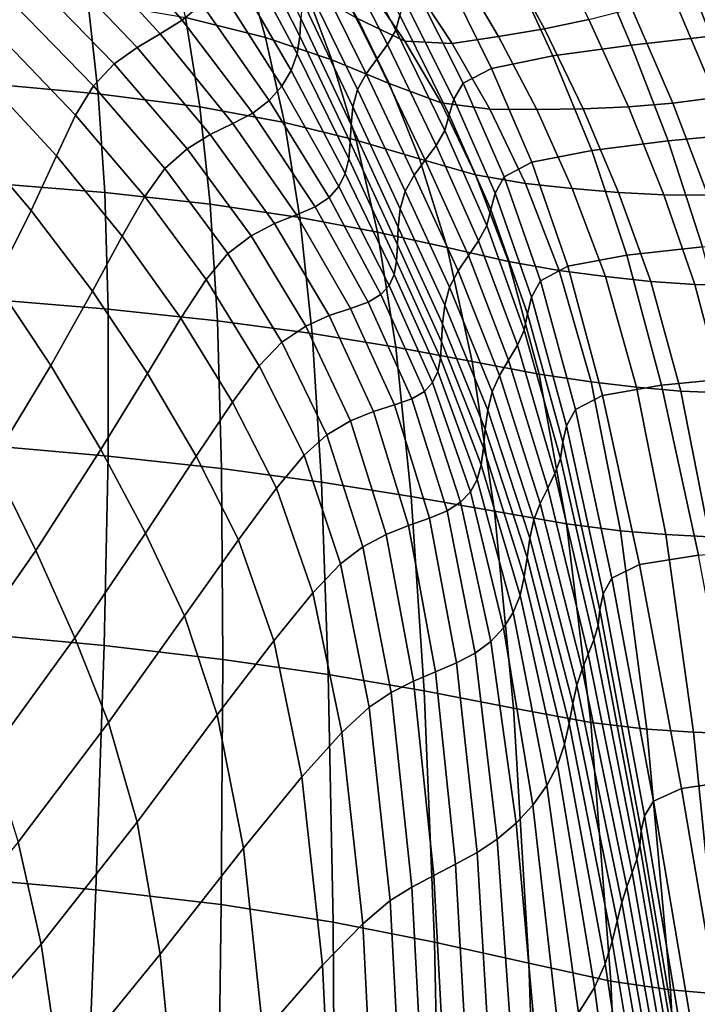
# Model space of a CAD drawing. Units: millimetres. Extents: x -1 to 606, y -588 to 1.
# Drawn here: x 498 to 564, y -247 to -151 of the extents above; entities that cross this region are included whole.
import ezdxf

# ---------------------------------------------------------------- set-up
doc = ezdxf.new("R2010")
doc.units = ezdxf.units.MM
doc.header["$MEASUREMENT"] = 0
doc.layers.add('FABRIC', color=7, linetype='Continuous')

# ---------------------------------------------------------------- blocks, each defined once
blk = doc.blocks.new('FABRIC_UFP9')
for points in [[(508.737, -140.651, 573.309), (506.46, -142.529, 559.253), (514.081, -151.418, 562.862), (515.983, -149.865, 576.603)], [(520.37, -140.781, 649.105), (520.186, -142.579, 636.241), (525.466, -152.964, 637.442), (525.581, -151.233, 649.858)], [(529.459, -142.29, 705.453), (534.79, -152.383, 701.697), (535.171, -150.937, 707.807), (529.768, -140.919, 711.885)], [(514.081, -151.418, 562.862), (506.46, -142.529, 559.253), (504.109, -144.14, 547.46), (511.947, -152.732, 551.269)], [(520.186, -142.579, 636.241), (519.753, -144.429, 622.311), (525.213, -154.668, 623.935), (525.466, -152.964, 637.442)], [(533.978, -153.777, 695.104), (534.79, -152.383, 701.697), (529.459, -142.29, 705.453), (528.737, -143.634, 698.237)], [(545.01, -144.583, 460.876), (549.115, -142.801, 467.341), (553.464, -151.348, 468.487), (549.158, -152.233, 462.184)], [(565.271, -152.952, 727.191), (571.711, -152.493, 727.51), (568.008, -142.42, 730.677), (561.432, -143.046, 730.51)], [(522.145, -153.09, 434.656), (514.42, -151.159, 429.256), (512.782, -143.075, 431.278), (520.043, -145.577, 435.995)], [(532.946, -155.166, 687.897), (533.978, -153.777, 695.104), (528.737, -143.634, 698.237), (527.802, -144.992, 690.224)], [(557.56, -153.811, 725.341), (565.271, -152.952, 727.191), (561.432, -143.046, 730.51), (553.441, -144.067, 728.798)], [(511.947, -152.732, 551.269), (504.109, -144.14, 547.46), (501.803, -145.736, 537.36), (509.715, -154.058, 541.282)], [(525.213, -154.668, 623.935), (519.753, -144.429, 622.311), (518.873, -146.304, 607.168), (524.645, -156.293, 609.252)], [(540.756, -146.247, 455.208), (545.01, -144.583, 460.876), (549.158, -152.233, 462.184), (544.731, -152.986, 456.561)], [(545.546, -145.247, 726.35), (549.97, -154.848, 722.767), (557.56, -153.811, 725.341), (553.441, -144.067, 728.798)], [(501.803, -145.736, 537.36), (499.663, -147.566, 528.384), (507.518, -155.647, 532.357), (509.715, -154.058, 541.282)], [(528.574, -155.241, 439.317), (522.145, -153.09, 434.656), (520.043, -145.577, 435.995), (525.987, -148.333, 439.921)], [(526.857, -146.4, 681.401), (531.902, -156.599, 679.939), (532.946, -155.166, 687.897), (527.802, -144.992, 690.224)], [(527.846, -145.642, 442.914), (532.058, -148.189, 445.781), (535.658, -153.451, 446.859), (531.051, -151.259, 443.318)], [(539.365, -146.561, 723.007), (544.034, -156.075, 719.316), (549.97, -154.848, 722.767), (545.546, -145.247, 726.35)], [(524.645, -156.293, 609.252), (518.873, -146.304, 607.168), (517.598, -148.138, 591.652), (523.751, -157.81, 594.193)], [(526.101, -147.9, 671.752), (531.058, -158.126, 671.098), (531.902, -156.599, 679.939), (526.857, -146.4, 681.401)], [(540.223, -153.65, 451.393), (536.404, -147.833, 450.07), (540.756, -146.247, 455.208), (544.731, -152.986, 456.561)], [(541.288, -157.507, 714.835), (544.034, -156.075, 719.316), (539.365, -146.561, 723.007), (536.517, -147.985, 718.607)], [(499.663, -147.566, 528.384), (497.807, -149.881, 519.964), (505.491, -157.749, 523.95), (507.518, -155.647, 532.357)], [(504.969, -149.523, 422.87), (505.943, -158.541, 420.337), (494.712, -157.493, 413.137), (494.067, -148.159, 416.055)], [(517.598, -148.138, 591.652), (515.983, -149.865, 576.603), (522.517, -159.189, 579.558), (523.751, -157.81, 594.193)], [(530.623, -159.795, 661.239), (531.058, -158.126, 671.098), (526.101, -147.9, 671.752), (525.734, -149.528, 661.266)], [(531.051, -151.259, 443.318), (534.14, -157.541, 443.485), (528.574, -155.241, 439.317), (525.987, -148.333, 439.921)], [(535.658, -153.451, 446.859), (532.058, -148.189, 445.781), (536.404, -147.833, 450.07), (540.223, -153.65, 451.393)], [(540.375, -159.043, 709.662), (541.288, -157.507, 714.835), (536.517, -147.985, 718.607), (535.589, -149.463, 713.442)], [(565.577, -147.809, 491.935), (569.887, -158.282, 491.765), (565.768, -158.901, 483.84), (561.634, -149.092, 483.589)], [(514.42, -151.159, 429.256), (515.794, -159.81, 427.198), (505.943, -158.541, 420.337), (504.969, -149.523, 422.87)], [(530.443, -161.524, 650.328), (530.623, -159.795, 661.239), (525.734, -149.528, 661.266), (525.581, -151.233, 649.858)], [(535.171, -150.937, 707.807), (539.938, -160.586, 704.137), (540.375, -159.043, 709.662), (535.589, -149.463, 713.442)], [(565.768, -158.901, 483.84), (561.586, -159.426, 476.305), (557.61, -150.286, 475.697), (561.634, -149.092, 483.589)], [(505.491, -157.749, 523.95), (497.807, -149.881, 519.964), (496.357, -152.929, 511.53), (503.77, -160.616, 515.52)], [(515.983, -149.865, 576.603), (514.081, -151.418, 562.862), (520.932, -160.401, 566.148), (522.517, -159.189, 579.558)], [(561.586, -159.426, 476.305), (557.311, -159.808, 469.355), (553.464, -151.348, 468.487), (557.61, -150.286, 475.697)], [(520.932, -160.401, 566.148), (514.081, -151.418, 562.862), (511.947, -152.732, 551.269), (518.981, -161.416, 554.763)], [(523.986, -161.319, 433.162), (515.794, -159.81, 427.198), (514.42, -151.159, 429.256), (522.145, -153.09, 434.656)], [(525.466, -152.964, 637.442), (530.363, -163.232, 638.33), (530.443, -161.524, 650.328), (525.581, -151.233, 649.858)], [(535.658, -153.451, 446.859), (539.151, -159.399, 447.65), (534.14, -157.541, 443.485), (531.051, -151.259, 443.318)], [(534.79, -152.383, 701.697), (539.525, -162.095, 698.305), (539.938, -160.586, 704.137), (535.171, -150.937, 707.807)], [(553.464, -151.348, 468.487), (557.311, -159.808, 469.355), (552.911, -160.001, 463.185), (549.158, -152.233, 462.184)], [(538.685, -163.528, 692.215), (539.525, -162.095, 698.305), (534.79, -152.383, 701.697), (533.978, -153.777, 695.104)], [(549.158, -152.233, 462.184), (552.911, -160.001, 463.185), (548.418, -160.051, 457.601), (544.731, -152.986, 456.561)], [(503.77, -160.616, 515.52), (496.357, -152.929, 511.53), (494.879, -156.946, 503.156), (501.908, -164.543, 507.077)], [(518.981, -161.416, 554.763), (511.947, -152.732, 551.269), (509.715, -154.058, 541.282), (516.812, -162.482, 544.892)], [(530.936, -163.009, 438.453), (523.986, -161.319, 433.162), (522.145, -153.09, 434.656), (528.574, -155.241, 439.317)], [(525.213, -154.668, 623.935), (530.227, -164.837, 625.212), (530.363, -163.232, 638.33), (525.466, -152.964, 637.442)], [(543.862, -160.006, 452.407), (539.151, -159.399, 447.65), (535.658, -153.451, 446.859), (540.223, -153.65, 451.393)], [(548.418, -160.051, 457.601), (543.862, -160.006, 452.407), (540.223, -153.65, 451.393), (544.731, -152.986, 456.561)], [(568.688, -162.379, 724.049), (565.271, -152.952, 727.191), (557.56, -153.811, 725.341), (561.15, -163.099, 722.114)], [(509.715, -154.058, 541.282), (507.518, -155.647, 532.357), (514.572, -163.846, 536.026), (516.812, -162.482, 544.892)], [(537.625, -164.945, 685.648), (538.685, -163.528, 692.215), (533.978, -153.777, 695.104), (532.946, -155.166, 687.897)], [(557.56, -153.811, 725.341), (549.97, -154.848, 722.767), (553.741, -164.008, 719.471), (561.15, -163.099, 722.114)], [(529.88, -166.258, 610.94), (530.227, -164.837, 625.212), (525.213, -154.668, 623.935), (524.645, -156.293, 609.252)], [(534.14, -157.541, 443.485), (537.057, -164.819, 443.296), (530.936, -163.009, 438.453), (528.574, -155.241, 439.317)], [(531.902, -156.599, 679.939), (536.553, -166.404, 678.39), (537.625, -164.945, 685.648), (532.946, -155.166, 687.897)], [(549.97, -154.848, 722.767), (544.034, -156.075, 719.316), (547.952, -165.153, 715.983), (553.741, -164.008, 719.471)], [(507.518, -155.647, 532.357), (505.491, -157.749, 523.95), (512.406, -165.757, 527.652), (514.572, -163.846, 536.026)], [(529.262, -167.501, 596.282), (529.88, -166.258, 610.94), (524.645, -156.293, 609.252), (523.751, -157.81, 594.193)], [(547.952, -165.153, 715.983), (544.034, -156.075, 719.316), (541.288, -157.507, 714.835), (545.271, -166.579, 711.509)], [(494.879, -156.946, 503.156), (492.94, -162.167, 494.914), (499.461, -169.826, 498.632), (501.908, -164.543, 507.077)], [(531.058, -158.126, 671.098), (535.678, -167.962, 670.224), (536.553, -166.404, 678.39), (531.902, -156.599, 679.939)], [(494.712, -157.493, 413.137), (505.943, -158.541, 420.337), (506.607, -168.1, 417.937), (495.122, -167.156, 410.541)], [(512.406, -165.757, 527.652), (505.491, -157.749, 523.95), (503.77, -160.616, 515.52), (510.462, -168.461, 519.262)], [(522.517, -159.189, 579.558), (528.308, -168.576, 582.007), (529.262, -167.501, 596.282), (523.751, -157.81, 594.193)], [(535.208, -169.679, 660.933), (535.678, -167.962, 670.224), (531.058, -158.126, 671.098), (530.623, -159.795, 661.239)], [(539.151, -159.399, 447.65), (542.504, -166.388, 448.02), (537.057, -164.819, 443.296), (534.14, -157.541, 443.485)], [(545.271, -166.579, 711.509), (541.288, -157.507, 714.835), (540.375, -159.043, 709.662), (544.38, -168.153, 706.401)], [(505.943, -158.541, 420.337), (515.794, -159.81, 427.198), (516.813, -169.216, 425.091), (506.607, -168.1, 417.937)], [(540.375, -159.043, 709.662), (539.938, -160.586, 704.137), (543.959, -169.743, 701.008), (544.38, -168.153, 706.401)], [(569.19, -168.194, 483.948), (564.994, -168.331, 476.685), (561.586, -159.426, 476.305), (565.768, -158.901, 483.84)], [(516.813, -169.216, 425.091), (515.794, -159.81, 427.198), (523.986, -161.319, 433.162), (525.481, -170.505, 431.461)], [(520.932, -160.401, 566.148), (526.958, -169.491, 568.885), (528.308, -168.576, 582.007), (522.517, -159.189, 579.558)], [(535.003, -171.45, 650.502), (535.208, -169.679, 660.933), (530.623, -159.795, 661.239), (530.443, -161.524, 650.328)], [(547.321, -167.224, 452.998), (542.504, -166.388, 448.02), (539.151, -159.399, 447.65), (543.862, -160.006, 452.407)], [(551.851, -167.708, 458.249), (547.321, -167.224, 452.998), (543.862, -160.006, 452.407), (548.418, -160.051, 457.601)], [(552.911, -160.001, 463.185), (556.324, -168.088, 463.835), (551.851, -167.708, 458.249), (548.418, -160.051, 457.601)], [(557.311, -159.808, 469.355), (560.715, -168.313, 469.925), (556.324, -168.088, 463.835), (552.911, -160.001, 463.185)], [(564.994, -168.331, 476.685), (560.715, -168.313, 469.925), (557.311, -159.808, 469.355), (561.586, -159.426, 476.305)], [(510.462, -168.461, 519.262), (503.77, -160.616, 515.52), (501.908, -164.543, 507.077), (508.278, -172.308, 510.801)], [(525.149, -170.253, 557.683), (526.958, -169.491, 568.885), (520.932, -160.401, 566.148), (518.981, -161.416, 554.763)], [(539.938, -160.586, 704.137), (539.525, -162.095, 698.305), (543.575, -171.296, 695.401), (543.959, -169.743, 701.008)], [(523.036, -171.101, 547.921), (525.149, -170.253, 557.683), (518.981, -161.416, 554.763), (516.812, -162.482, 544.892)], [(525.481, -170.505, 431.461), (523.986, -161.319, 433.162), (530.936, -163.009, 438.453), (532.997, -171.922, 437.243)], [(530.363, -163.232, 638.33), (534.926, -173.168, 638.914), (535.003, -171.45, 650.502), (530.443, -161.524, 650.328)], [(492.94, -162.167, 494.914), (490.108, -168.828, 486.88), (495.983, -176.759, 490.197), (499.461, -169.826, 498.632)], [(514.572, -163.846, 536.026), (520.771, -172.27, 539.119), (523.036, -171.101, 547.921), (516.812, -162.482, 544.892)], [(543.575, -171.296, 695.401), (539.525, -162.095, 698.305), (538.685, -163.528, 692.215), (542.793, -172.758, 689.649)], [(571.926, -172.759, 720.546), (568.688, -162.379, 724.049), (561.15, -163.099, 722.114), (564.475, -173.364, 718.572)], [(512.406, -165.757, 527.652), (518.508, -173.998, 530.794), (520.771, -172.27, 539.119), (514.572, -163.846, 536.026)], [(530.227, -164.837, 625.212), (534.838, -174.729, 626.153), (534.926, -173.168, 638.914), (530.363, -163.232, 638.33)], [(530.936, -163.009, 438.453), (537.057, -164.819, 443.296), (539.743, -173.426, 442.632), (532.997, -171.922, 437.243)], [(542.793, -172.758, 689.649), (538.685, -163.528, 692.215), (537.625, -164.945, 685.648), (541.804, -174.195, 683.508)], [(561.15, -163.099, 722.114), (553.741, -164.008, 719.471), (557.154, -174.163, 715.913), (564.475, -173.364, 718.572)], [(501.908, -164.543, 507.077), (499.461, -169.826, 498.632), (505.396, -177.648, 502.212), (508.278, -172.308, 510.801)], [(534.6, -176.028, 612.201), (534.838, -174.729, 626.153), (530.227, -164.837, 625.212), (529.88, -166.258, 610.94)], [(537.057, -164.819, 443.296), (542.504, -166.388, 448.02), (545.684, -174.772, 447.834), (539.743, -173.426, 442.632)], [(553.741, -164.008, 719.471), (547.952, -165.153, 715.983), (551.434, -175.229, 712.448), (557.154, -174.163, 715.913)], [(516.4, -176.522, 522.467), (518.508, -173.998, 530.794), (512.406, -165.757, 527.652), (510.462, -168.461, 519.262)], [(537.625, -164.945, 685.648), (536.553, -166.404, 678.39), (540.802, -175.672, 676.735), (541.804, -174.195, 683.508)], [(551.434, -175.229, 712.448), (547.952, -165.153, 715.983), (545.271, -166.579, 711.509), (548.787, -176.634, 708.056)], [(534.125, -177.099, 597.824), (534.6, -176.028, 612.201), (529.88, -166.258, 610.94), (529.262, -167.501, 596.282)], [(536.553, -166.404, 678.39), (535.678, -167.962, 670.224), (539.977, -177.252, 669.085), (540.802, -175.672, 676.735)], [(545.684, -174.772, 447.834), (542.504, -166.388, 448.02), (547.321, -167.224, 452.998), (550.602, -175.628, 453.057)], [(548.787, -176.634, 708.056), (545.271, -166.579, 711.509), (544.38, -168.153, 706.401), (547.917, -178.22, 703.076)], [(495.122, -167.156, 410.541), (506.607, -168.1, 417.937), (506.939, -179.394, 415.648), (495.208, -178.416, 408.234)], [(528.308, -168.576, 582.007), (533.324, -177.979, 583.784), (534.125, -177.099, 597.824), (529.262, -167.501, 596.282)], [(550.602, -175.628, 453.057), (547.321, -167.224, 452.998), (551.851, -167.708, 458.249), (555.063, -176.223, 458.431)], [(551.851, -167.708, 458.249), (556.324, -168.088, 463.835), (559.453, -176.698, 464.09), (555.063, -176.223, 458.431)], [(506.607, -168.1, 417.937), (516.813, -169.216, 425.091), (517.505, -180.51, 422.924), (506.939, -179.394, 415.648)], [(513.968, -180.251, 514.022), (516.4, -176.522, 522.467), (510.462, -168.461, 519.262), (508.278, -172.308, 510.801)], [(526.958, -169.491, 568.885), (532.109, -178.703, 570.845), (533.324, -177.979, 583.784), (528.308, -168.576, 582.007)], [(539.977, -177.252, 669.085), (535.678, -167.962, 670.224), (535.208, -169.679, 660.933), (539.52, -179, 660.313)], [(544.38, -168.153, 706.401), (543.959, -169.743, 701.008), (547.532, -179.83, 697.846), (547.917, -178.22, 703.076)], [(556.324, -168.088, 463.835), (560.715, -168.313, 469.925), (563.734, -176.993, 470.176), (559.453, -176.698, 464.09)], [(563.734, -176.993, 470.176), (560.715, -168.313, 469.925), (564.994, -168.331, 476.685), (567.873, -177.049, 476.833)], [(517.505, -180.51, 422.924), (516.813, -169.216, 425.091), (525.481, -170.505, 431.461), (526.665, -181.742, 429.556)], [(530.392, -179.307, 559.772), (532.109, -178.703, 570.845), (526.958, -169.491, 568.885), (525.149, -170.253, 557.683)], [(499.461, -169.826, 498.632), (495.983, -176.759, 490.197), (501.356, -184.831, 493.44), (505.396, -177.648, 502.212)], [(528.324, -180.006, 550.099), (530.392, -179.307, 559.772), (525.149, -170.253, 557.683), (523.036, -171.101, 547.921)], [(526.665, -181.742, 429.556), (525.481, -170.505, 431.461), (532.997, -171.922, 437.243), (534.77, -183.062, 435.705)], [(539.52, -179, 660.313), (535.208, -169.679, 660.933), (535.003, -171.45, 650.502), (539.305, -180.805, 650.37)], [(543.959, -169.743, 701.008), (543.575, -171.296, 695.401), (547.214, -181.401, 692.44), (547.532, -179.83, 697.846)], [(520.771, -172.27, 539.119), (526.06, -181.02, 541.363), (528.324, -180.006, 550.099), (523.036, -171.101, 547.921)], [(535.003, -171.45, 650.502), (534.926, -173.168, 638.914), (539.203, -182.553, 639.205), (539.305, -180.805, 650.37)], [(547.214, -181.401, 692.44), (543.575, -171.296, 695.401), (542.793, -172.758, 689.649), (546.545, -182.874, 686.932)], [(505.396, -177.648, 502.212), (510.731, -185.595, 505.346), (513.968, -180.251, 514.022), (508.278, -172.308, 510.801)], [(518.508, -173.998, 530.794), (523.752, -182.565, 533.099), (526.06, -181.02, 541.363), (520.771, -172.27, 539.119)], [(532.997, -171.922, 437.243), (539.743, -173.426, 442.632), (542.172, -184.44, 441.532), (534.77, -183.062, 435.705)], [(534.926, -173.168, 638.914), (534.838, -174.729, 626.153), (539.086, -184.133, 626.767), (539.203, -182.553, 639.205)], [(539.743, -173.426, 442.632), (545.684, -174.772, 447.834), (548.637, -185.661, 447.14), (542.172, -184.44, 441.532)], [(546.545, -182.874, 686.932), (542.793, -172.758, 689.649), (541.804, -174.195, 683.508), (545.69, -184.317, 681.084)], [(557.154, -174.163, 715.913), (560.503, -186.747, 711.543), (567.803, -186.039, 714.174), (564.475, -173.364, 718.572)], [(521.553, -184.859, 524.841), (523.752, -182.565, 533.099), (518.508, -173.998, 530.794), (516.4, -176.522, 522.467)], [(541.804, -174.195, 683.508), (540.802, -175.672, 676.735), (544.816, -185.799, 674.663), (545.69, -184.317, 681.084)], [(551.434, -175.229, 712.448), (554.797, -187.738, 708.152), (560.503, -186.747, 711.543), (557.154, -174.163, 715.913)], [(539.086, -184.133, 626.767), (534.838, -174.729, 626.153), (534.6, -176.028, 612.201), (538.826, -185.432, 613.005)], [(548.637, -185.661, 447.14), (545.684, -174.772, 447.834), (550.602, -175.628, 453.057), (553.677, -186.426, 452.606)], [(552.155, -189.104, 703.902), (554.797, -187.738, 708.152), (551.434, -175.229, 712.448), (548.787, -176.634, 708.056)], [(538.826, -185.432, 613.005), (534.6, -176.028, 612.201), (534.125, -177.099, 597.824), (538.338, -186.491, 598.721)], [(540.802, -175.672, 676.735), (539.977, -177.252, 669.085), (544.087, -187.389, 667.43), (544.816, -185.799, 674.663)], [(553.677, -186.426, 452.606), (550.602, -175.628, 453.057), (555.063, -176.223, 458.431), (558.077, -186.937, 458.136)], [(555.063, -176.223, 458.431), (559.453, -176.698, 464.09), (562.372, -187.313, 463.908), (558.077, -186.937, 458.136)], [(501.356, -184.831, 493.44), (495.983, -176.759, 490.197), (491.029, -185.637, 481.783), (495.696, -194.206, 484.432)], [(518.956, -188.385, 516.436), (521.553, -184.859, 524.841), (516.4, -176.522, 522.467), (513.968, -180.251, 514.022)], [(534.125, -177.099, 597.824), (533.324, -177.979, 583.784), (537.536, -187.351, 584.719), (538.338, -186.491, 598.721)], [(544.087, -187.389, 667.43), (539.977, -177.252, 669.085), (539.52, -179, 660.313), (543.67, -189.156, 659.152)], [(551.3, -190.671, 699.106), (552.155, -189.104, 703.902), (548.787, -176.634, 708.056), (547.917, -178.22, 703.076)], [(559.453, -176.698, 464.09), (563.734, -176.993, 470.176), (566.508, -187.484, 470.041), (562.372, -187.313, 463.908)], [(566.508, -187.484, 470.041), (563.734, -176.993, 470.176), (567.873, -177.049, 476.833), (570.433, -187.384, 476.658)], [(501.356, -184.831, 493.44), (506.21, -192.962, 496.324), (510.731, -185.595, 505.346), (505.396, -177.648, 502.212)], [(533.324, -177.979, 583.784), (532.109, -178.703, 570.845), (536.334, -188.053, 571.802), (537.536, -187.351, 584.719)], [(547.532, -179.83, 697.846), (550.955, -192.267, 694.076), (551.3, -190.671, 699.106), (547.917, -178.22, 703.076)], [(506.939, -179.394, 415.648), (506.918, -193.613, 413.443), (494.884, -192.538, 406.183), (495.208, -178.416, 408.234)], [(536.334, -188.053, 571.802), (532.109, -178.703, 570.845), (530.392, -179.307, 559.772), (534.646, -188.638, 560.771)], [(543.67, -189.156, 659.152), (539.52, -179, 660.313), (539.305, -180.805, 650.37), (543.439, -190.993, 649.708)], [(517.505, -180.51, 422.924), (517.896, -194.822, 420.684), (506.918, -193.613, 413.443), (506.939, -179.394, 415.648)], [(528.324, -180.006, 550.099), (526.06, -181.02, 541.363), (530.384, -190.202, 542.486), (532.615, -189.292, 551.157)], [(534.646, -188.638, 560.771), (530.392, -179.307, 559.772), (528.324, -180.006, 550.099), (532.615, -189.292, 551.157)], [(547.214, -181.401, 692.44), (550.716, -193.827, 688.88), (550.955, -192.267, 694.076), (547.532, -179.83, 697.846)], [(510.731, -185.595, 505.346), (515.451, -193.626, 507.729), (518.956, -188.385, 516.436), (513.968, -180.251, 514.022)], [(527.571, -196.129, 427.45), (517.896, -194.822, 420.684), (517.505, -180.51, 422.924), (526.665, -181.742, 429.556)], [(526.06, -181.02, 541.363), (523.752, -182.565, 533.099), (528.095, -191.552, 534.29), (530.384, -190.202, 542.486)], [(539.305, -180.805, 650.37), (539.203, -182.553, 639.205), (543.273, -192.796, 638.982), (543.439, -190.993, 649.708)], [(536.271, -197.509, 433.86), (527.571, -196.129, 427.45), (526.665, -181.742, 429.556), (534.77, -183.062, 435.705)], [(550.184, -195.284, 683.586), (550.716, -193.827, 688.88), (547.214, -181.401, 692.44), (546.545, -182.874, 686.932)], [(528.095, -191.552, 534.29), (523.752, -182.565, 533.099), (521.553, -184.859, 524.841), (525.89, -193.53, 526.095)], [(539.203, -182.553, 639.205), (539.086, -184.133, 626.767), (543.049, -194.459, 626.855), (543.273, -192.796, 638.982)], [(549.488, -196.712, 677.984), (550.184, -195.284, 683.586), (546.545, -182.874, 686.932), (545.69, -184.317, 681.084)], [(542.172, -184.44, 441.532), (544.319, -198.939, 440.033), (536.271, -197.509, 433.86), (534.77, -183.062, 435.705)], [(499.926, -202.761, 486.842), (506.21, -192.962, 496.324), (501.356, -184.831, 493.44), (495.696, -194.206, 484.432)], [(525.89, -193.53, 526.095), (521.553, -184.859, 524.841), (518.956, -188.385, 516.436), (523.221, -196.719, 517.738)], [(543.049, -194.459, 626.855), (539.086, -184.133, 626.767), (538.826, -185.432, 613.005), (542.643, -195.876, 613.21)], [(548.637, -185.661, 447.14), (551.309, -200.163, 445.981), (544.319, -198.939, 440.033), (542.172, -184.44, 441.532)], [(544.816, -185.799, 674.663), (548.765, -198.182, 671.862), (549.488, -196.712, 677.984), (545.69, -184.317, 681.084)], [(506.21, -192.962, 496.324), (510.532, -201.066, 498.564), (515.451, -193.626, 507.729), (510.731, -185.595, 505.346)], [(542.643, -195.876, 613.21), (538.826, -185.432, 613.005), (538.338, -186.491, 598.721), (541.995, -197.073, 598.914)], [(544.087, -187.389, 667.43), (548.146, -199.769, 665.012), (548.765, -198.182, 671.862), (544.816, -185.799, 674.663)], [(556.515, -200.829, 451.67), (551.309, -200.163, 445.981), (548.637, -185.661, 447.14), (553.677, -186.426, 452.606)], [(538.338, -186.491, 598.721), (537.536, -187.351, 584.719), (541.05, -198.078, 584.837), (541.995, -197.073, 598.914)], [(560.912, -201.193, 457.357), (556.515, -200.829, 451.67), (553.677, -186.426, 452.606), (558.077, -186.937, 458.136)], [(554.797, -187.738, 708.152), (558.355, -204.115, 702.537), (564.084, -203.193, 705.811), (560.503, -186.747, 711.543)], [(560.503, -186.747, 711.543), (564.084, -203.193, 705.811), (571.402, -202.557, 708.377), (567.803, -186.039, 714.174)], [(537.536, -187.351, 584.719), (536.334, -188.053, 571.802), (539.747, -198.916, 571.847), (541.05, -198.078, 584.837)], [(547.764, -201.543, 657.222), (548.146, -199.769, 665.012), (544.087, -187.389, 667.43), (543.67, -189.156, 659.152)], [(555.696, -205.42, 698.474), (558.355, -204.115, 702.537), (554.797, -187.738, 708.152), (552.155, -189.104, 703.902)], [(562.372, -187.313, 463.908), (565.156, -201.413, 463.25), (560.912, -201.193, 457.357), (558.077, -186.937, 458.136)], [(566.508, -187.484, 470.041), (569.172, -201.418, 469.453), (565.156, -201.413, 463.25), (562.372, -187.313, 463.908)], [(518.956, -188.385, 516.436), (515.451, -193.626, 507.729), (519.542, -201.702, 509.052), (523.221, -196.719, 517.738)], [(538.028, -199.615, 560.813), (534.646, -188.638, 560.771), (532.615, -189.292, 551.157), (536.015, -200.326, 551.242)], [(539.747, -198.916, 571.847), (536.334, -188.053, 571.802), (534.646, -188.638, 560.771), (538.028, -199.615, 560.813)], [(532.615, -189.292, 551.157), (530.384, -190.202, 542.486), (533.831, -201.201, 542.642), (536.015, -200.326, 551.242)], [(547.495, -203.417, 648.292), (547.764, -201.543, 657.222), (543.67, -189.156, 659.152), (543.439, -190.993, 649.708)], [(554.841, -206.933, 693.906), (555.696, -205.42, 698.474), (552.155, -189.104, 703.902), (551.3, -190.671, 699.106)], [(530.384, -190.202, 542.486), (528.095, -191.552, 534.29), (531.596, -202.389, 534.523), (533.831, -201.201, 542.642)], [(531.596, -202.389, 534.523), (528.095, -191.552, 534.29), (525.89, -193.53, 526.095), (529.433, -204.044, 526.392)], [(543.273, -192.796, 638.982), (547.216, -205.304, 638.025), (547.495, -203.417, 648.292), (543.439, -190.993, 649.708)], [(550.955, -192.267, 694.076), (554.525, -208.478, 689.121), (554.841, -206.933, 693.906), (551.3, -190.671, 699.106)], [(506.918, -193.613, 413.443), (506.523, -211.95, 411.299), (494.062, -210.787, 404.354), (494.884, -192.538, 406.183)], [(550.716, -193.827, 688.88), (554.358, -209.987, 684.178), (554.525, -208.478, 689.121), (550.955, -192.267, 694.076)], [(503.689, -211.189, 488.787), (510.532, -201.066, 498.564), (506.21, -192.962, 496.324), (499.926, -202.761, 486.842)], [(543.049, -194.459, 626.855), (546.803, -207.115, 626.22), (547.216, -205.304, 638.025), (543.273, -192.796, 638.982)], [(492.406, -213.522, 477.662), (499.926, -202.761, 486.842), (495.696, -194.206, 484.432), (488.872, -204.399, 475.839)], [(517.896, -194.822, 420.684), (518.012, -213.284, 418.359), (506.523, -211.95, 411.299), (506.918, -193.613, 413.443)], [(515.451, -193.626, 507.729), (510.532, -201.066, 498.564), (514.304, -209.061, 499.874), (519.542, -201.702, 509.052)], [(529.433, -204.044, 526.392), (525.89, -193.53, 526.095), (523.221, -196.719, 517.738), (526.753, -206.849, 518.096)], [(553.953, -211.396, 679.138), (554.358, -209.987, 684.178), (550.716, -193.827, 688.88), (550.184, -195.284, 683.586)], [(528.236, -214.76, 425.146), (518.012, -213.284, 418.359), (517.896, -194.822, 420.684), (527.571, -196.129, 427.45)], [(546.133, -208.763, 612.678), (546.803, -207.115, 626.22), (543.049, -194.459, 626.855), (542.643, -195.876, 613.21)], [(553.406, -212.78, 673.814), (553.953, -211.396, 679.138), (550.184, -195.284, 683.586), (549.488, -196.712, 677.984)], [(537.512, -216.344, 431.728), (528.236, -214.76, 425.146), (527.571, -196.129, 427.45), (536.271, -197.509, 433.86)], [(545.194, -210.242, 598.343), (546.133, -208.763, 612.678), (542.643, -195.876, 613.21), (541.995, -197.073, 598.914)], [(523.221, -196.719, 517.738), (519.542, -201.702, 509.052), (522.967, -211.491, 509.483), (526.753, -206.849, 518.096)], [(541.05, -198.078, 584.837), (543.974, -211.546, 584.16), (545.194, -210.242, 598.343), (541.995, -197.073, 598.914)], [(548.765, -198.182, 671.862), (552.817, -214.217, 668.023), (553.406, -212.78, 673.814), (549.488, -196.712, 677.984)], [(544.319, -198.939, 440.033), (546.157, -218, 438.175), (537.512, -216.344, 431.728), (536.271, -197.509, 433.86)], [(539.747, -198.916, 571.847), (542.465, -212.67, 571.073), (543.974, -211.546, 584.16), (541.05, -198.078, 584.837)], [(548.146, -199.769, 665.012), (552.286, -215.784, 661.578), (552.817, -214.217, 668.023), (548.765, -198.182, 671.862)], [(540.653, -213.607, 560.027), (542.465, -212.67, 571.073), (539.747, -198.916, 571.847), (538.028, -199.615, 560.813)], [(551.309, -200.163, 445.981), (553.646, -219.39, 444.404), (546.157, -218, 438.175), (544.319, -198.939, 440.033)], [(538.63, -214.478, 550.503), (540.653, -213.607, 560.027), (538.028, -199.615, 560.813), (536.015, -200.326, 551.242)], [(551.911, -217.559, 654.296), (552.286, -215.784, 661.578), (548.146, -199.769, 665.012), (547.764, -201.543, 657.222)], [(559.089, -220.045, 450.273), (553.646, -219.39, 444.404), (551.309, -200.163, 445.981), (556.515, -200.829, 451.67)], [(514.304, -209.061, 499.874), (510.532, -201.066, 498.564), (503.689, -211.189, 488.787), (506.959, -219.38, 490.036)], [(533.831, -201.201, 542.642), (536.488, -215.404, 541.985), (538.63, -214.478, 550.503), (536.015, -200.326, 551.242)], [(563.59, -220.33, 456.084), (559.089, -220.045, 450.273), (556.515, -200.829, 451.67), (560.912, -201.193, 457.357)], [(519.542, -201.702, 509.052), (514.304, -209.061, 499.874), (517.486, -218.656, 500.401), (522.967, -211.491, 509.483)], [(531.596, -202.389, 534.523), (534.316, -216.507, 533.954), (536.488, -215.404, 541.985), (533.831, -201.201, 542.642)], [(551.562, -219.48, 645.9), (551.911, -217.559, 654.296), (547.764, -201.543, 657.222), (547.495, -203.417, 648.292)], [(565.156, -201.413, 463.25), (567.883, -220.481, 462.077), (563.59, -220.33, 456.084), (560.912, -201.193, 457.357)], [(495.532, -222.429, 479.229), (503.689, -211.189, 488.787), (499.926, -202.761, 486.842), (492.406, -213.522, 477.662)], [(532.207, -217.905, 525.893), (534.316, -216.507, 533.954), (531.596, -202.389, 534.523), (529.433, -204.044, 526.392)], [(547.216, -205.304, 638.025), (551.11, -221.485, 636.113), (551.562, -219.48, 645.9), (547.495, -203.417, 648.292)], [(564.084, -203.193, 705.811), (558.355, -204.115, 702.537), (562.422, -225.794, 695.045), (568.191, -224.936, 698.17)], [(529.539, -220.369, 517.678), (532.207, -217.905, 525.893), (529.433, -204.044, 526.392), (526.753, -206.849, 518.096)], [(562.422, -225.794, 695.045), (558.355, -204.115, 702.537), (555.696, -205.42, 698.474), (559.728, -227.015, 691.198)], [(546.803, -207.115, 626.22), (550.427, -223.512, 624.661), (551.11, -221.485, 636.113), (547.216, -205.304, 638.025)], [(559.728, -227.015, 691.198), (555.696, -205.42, 698.474), (554.841, -206.933, 693.906), (558.854, -228.434, 686.897)], [(522.967, -211.491, 509.483), (525.69, -224.665, 509.186), (529.539, -220.369, 517.678), (526.753, -206.849, 518.096)], [(549.382, -225.501, 611.267), (550.427, -223.512, 624.661), (546.803, -207.115, 626.22), (546.133, -208.763, 612.678)], [(554.841, -206.933, 693.906), (554.525, -208.478, 689.121), (558.542, -229.883, 682.407), (558.854, -228.434, 686.897)], [(554.525, -208.478, 689.121), (554.358, -209.987, 684.178), (558.415, -231.298, 677.791), (558.542, -229.883, 682.407)], [(517.486, -218.656, 500.401), (514.304, -209.061, 499.874), (506.959, -219.38, 490.036), (509.722, -229.029, 490.698)], [(548.028, -227.396, 596.945), (549.382, -225.501, 611.267), (546.133, -208.763, 612.678), (545.194, -210.242, 598.343)], [(543.974, -211.546, 584.16), (546.417, -229.144, 582.708), (548.028, -227.396, 596.945), (545.194, -210.242, 598.343)], [(558.415, -231.298, 677.791), (554.358, -209.987, 684.178), (553.953, -211.396, 679.138), (558.094, -232.616, 673.109)], [(494.062, -210.787, 404.354), (506.523, -211.95, 411.299), (505.732, -235.596, 409.191), (492.656, -234.43, 402.715)], [(506.959, -219.38, 490.036), (503.689, -211.189, 488.787), (495.532, -222.429, 479.229), (498.202, -230.993, 480.388)], [(517.486, -218.656, 500.401), (520.039, -231.562, 500.294), (525.69, -224.665, 509.186), (522.967, -211.491, 509.483)], [(542.465, -212.67, 571.073), (544.602, -230.69, 569.57), (546.417, -229.144, 582.708), (543.974, -211.546, 584.16)], [(558.094, -232.616, 673.109), (553.953, -211.396, 679.138), (553.406, -212.78, 673.814), (557.648, -233.921, 668.183)], [(506.523, -211.95, 411.299), (518.012, -213.284, 418.359), (517.879, -237.027, 415.936), (505.732, -235.596, 409.191)], [(517.879, -237.027, 415.936), (518.012, -213.284, 418.359), (528.236, -214.76, 425.146), (528.694, -238.734, 422.645)], [(542.635, -231.979, 558.543), (544.602, -230.69, 569.57), (542.465, -212.67, 571.073), (540.653, -213.607, 560.027)], [(553.406, -212.78, 673.814), (552.817, -214.217, 668.023), (557.142, -235.298, 662.833), (557.648, -233.921, 668.183)], [(540.565, -233.115, 549.089), (542.635, -231.979, 558.543), (540.653, -213.607, 560.027), (538.63, -214.478, 550.503)], [(552.817, -214.217, 668.023), (552.286, -215.784, 661.578), (556.644, -236.83, 656.881), (557.142, -235.298, 662.833)], [(528.694, -238.734, 422.645), (528.236, -214.76, 425.146), (537.512, -216.344, 431.728), (538.51, -240.649, 429.329)], [(534.316, -216.507, 533.954), (536.316, -235.335, 532.739), (538.443, -234.2, 540.668), (536.488, -215.404, 541.985)], [(536.488, -215.404, 541.985), (538.443, -234.2, 540.668), (540.565, -233.115, 549.089), (538.63, -214.478, 550.503)], [(537.512, -216.344, 431.728), (546.157, -218, 438.175), (547.66, -242.702, 435.995), (538.51, -240.649, 429.329)], [(556.644, -236.83, 656.881), (552.286, -215.784, 661.578), (551.911, -217.559, 654.296), (556.22, -238.602, 650.148)], [(534.236, -236.623, 524.763), (536.316, -235.335, 532.739), (534.316, -216.507, 533.954), (532.207, -217.905, 525.893)], [(531.568, -238.873, 516.655), (534.236, -236.623, 524.763), (532.207, -217.905, 525.893), (529.539, -220.369, 517.678)], [(546.157, -218, 438.175), (553.646, -219.39, 444.404), (555.592, -244.449, 442.455), (547.66, -242.702, 435.995)], [(556.22, -238.602, 650.148), (551.911, -217.559, 654.296), (551.562, -219.48, 645.9), (555.73, -240.583, 642.306)], [(511.964, -241.829, 490.877), (520.039, -231.562, 500.294), (517.486, -218.656, 500.401), (509.722, -229.029, 490.698)], [(509.722, -229.029, 490.698), (506.959, -219.38, 490.036), (498.202, -230.993, 480.388), (500.445, -240.857, 481.191)], [(551.562, -219.48, 645.9), (551.11, -221.485, 636.113), (555.035, -242.745, 633.027), (555.73, -240.583, 642.306)], [(555.592, -244.449, 442.455), (553.646, -219.39, 444.404), (559.089, -220.045, 450.273), (561.37, -245.283, 448.437)], [(561.37, -245.283, 448.437), (559.089, -220.045, 450.273), (563.59, -220.33, 456.084), (566.13, -245.691, 454.307)], [(525.69, -224.665, 509.186), (527.674, -242.892, 508.329), (531.568, -238.873, 516.655), (529.539, -220.369, 517.678)], [(563.59, -220.33, 456.084), (567.883, -220.481, 462.077), (570.626, -245.998, 460.348), (566.13, -245.691, 454.307)], [(551.11, -221.485, 636.113), (550.427, -223.512, 624.661), (553.996, -245.058, 621.98), (555.035, -242.745, 633.027)], [(553.996, -245.058, 621.98), (550.427, -223.512, 624.661), (549.382, -225.501, 611.267), (552.473, -247.493, 608.839)], [(520.039, -231.562, 500.294), (521.922, -249.49, 499.7), (527.674, -242.892, 508.329), (525.69, -224.665, 509.186)], [(568.191, -224.936, 698.17), (562.422, -225.794, 695.045), (566.584, -250.284, 686.575), (572.399, -249.495, 689.525)], [(552.473, -247.493, 608.839), (549.382, -225.501, 611.267), (548.028, -227.396, 596.945), (550.594, -249.931, 594.661)], [(566.584, -250.284, 686.575), (562.422, -225.794, 695.045), (559.728, -227.015, 691.198), (563.845, -251.406, 682.967)], [(548.028, -227.396, 596.945), (546.417, -229.144, 582.708), (548.485, -252.257, 580.505), (550.594, -249.931, 594.661)], [(563.845, -251.406, 682.967), (559.728, -227.015, 691.198), (558.854, -228.434, 686.897), (562.934, -252.707, 678.954)], [(558.854, -228.434, 686.897), (558.542, -229.883, 682.407), (562.605, -254.035, 674.79), (562.934, -252.707, 678.954)], [(502.292, -253.664, 481.695), (511.964, -241.829, 490.877), (509.722, -229.029, 490.698), (500.445, -240.857, 481.191)], [(546.417, -229.144, 582.708), (544.602, -230.69, 569.57), (546.274, -254.353, 567.43), (548.485, -252.257, 580.505)], [(558.542, -229.883, 682.407), (558.415, -231.298, 677.791), (562.489, -255.335, 670.538), (562.605, -254.035, 674.79)], [(498.202, -230.993, 480.388), (488.727, -242.232, 471.775), (490.43, -252.388, 472.701), (500.445, -240.857, 481.191)], [(513.674, -259.475, 490.681), (521.922, -249.49, 499.7), (520.039, -231.562, 500.294), (511.964, -241.829, 490.877)], [(546.274, -254.353, 567.43), (544.602, -230.69, 569.57), (542.635, -231.979, 558.543), (544.089, -256.102, 556.494)], [(562.489, -255.335, 670.538), (558.415, -231.298, 677.791), (558.094, -232.616, 673.109), (562.22, -256.548, 666.265)], [(544.089, -256.102, 556.494), (542.635, -231.979, 558.543), (540.565, -233.115, 549.089), (541.926, -257.608, 547.149)], [(540.565, -233.115, 549.089), (538.443, -234.2, 540.668), (539.782, -258.974, 538.844), (541.926, -257.608, 547.149)], [(562.22, -256.548, 666.265), (558.094, -232.616, 673.109), (557.648, -233.921, 668.183), (561.832, -257.765, 661.789)], [(492.656, -234.43, 402.715), (505.732, -235.596, 409.191), (504.651, -263.109, 407.282), (490.876, -262.021, 401.363)], [(538.443, -234.2, 540.668), (536.316, -235.335, 532.739), (537.656, -260.305, 531.033), (539.782, -258.974, 538.844)], [(557.648, -233.921, 668.183), (557.142, -235.298, 662.833), (561.366, -259.077, 656.926), (561.832, -257.765, 661.789)], [(537.656, -260.305, 531.033), (536.316, -235.335, 532.739), (534.236, -236.623, 524.763), (535.545, -261.704, 523.164)], [(557.142, -235.298, 662.833), (556.644, -236.83, 656.881), (560.858, -260.573, 651.494), (561.366, -259.077, 656.926)], [(505.732, -235.596, 409.191), (517.879, -237.027, 415.936), (517.499, -264.581, 413.627), (504.651, -263.109, 407.282)], [(517.499, -264.581, 413.627), (517.879, -237.027, 415.936), (528.694, -238.734, 422.645), (528.863, -266.502, 420.185)], [(535.545, -261.704, 523.164), (534.236, -236.623, 524.763), (531.568, -238.873, 516.655), (532.827, -263.955, 515.194)], [(560.858, -260.573, 651.494), (556.644, -236.83, 656.881), (556.22, -238.602, 650.148), (560.347, -262.344, 645.312)], [(531.568, -238.873, 516.655), (527.674, -242.892, 508.329), (528.884, -267.843, 507.077), (532.827, -263.955, 515.194)], [(528.863, -266.502, 420.185), (528.694, -238.734, 422.645), (538.51, -240.649, 429.329), (539.115, -268.761, 426.903)], [(560.347, -262.344, 645.312), (556.22, -238.602, 650.148), (555.73, -240.583, 642.306), (559.681, -264.397, 638.015)], [(490.43, -252.388, 472.701), (491.845, -265.268, 473.505), (502.292, -253.664, 481.695), (500.445, -240.857, 481.191)], [(538.51, -240.649, 429.329), (547.66, -242.702, 435.995), (548.625, -271.244, 433.728), (539.115, -268.761, 426.903)], [(555.73, -240.583, 642.306), (555.035, -242.745, 633.027), (558.708, -266.739, 629.239), (559.681, -264.397, 638.015)], [(503.768, -271.057, 481.952), (513.674, -259.475, 490.681), (511.964, -241.829, 490.877), (502.292, -253.664, 481.695)], [(527.674, -242.892, 508.329), (521.922, -249.49, 499.7), (523.095, -274.15, 498.766), (528.884, -267.843, 507.077)], [(547.66, -242.702, 435.995), (555.592, -244.449, 442.455), (556.881, -273.399, 440.364), (548.625, -271.244, 433.728)], [(555.035, -242.745, 633.027), (553.996, -245.058, 621.98), (557.276, -269.374, 618.621), (558.708, -266.739, 629.239)], [(556.881, -273.399, 440.364), (555.592, -244.449, 442.455), (561.37, -245.283, 448.437), (562.987, -274.48, 446.407)], [(557.276, -269.374, 618.621), (553.996, -245.058, 621.98), (552.473, -247.493, 608.839), (555.233, -272.311, 605.794)], [(562.987, -274.48, 446.407), (561.37, -245.283, 448.437), (566.13, -245.691, 454.307), (568.054, -275.091, 452.29)]]:
    blk.add_3dface(points)

msp = doc.modelspace()

# ---------------------------------------------------------------- block references
at = {"layer": 'FABRIC'}
msp.add_blockref('FABRIC_UFP9', (0, 0), dxfattribs=at)

doc.saveas('drawing.dxf')
